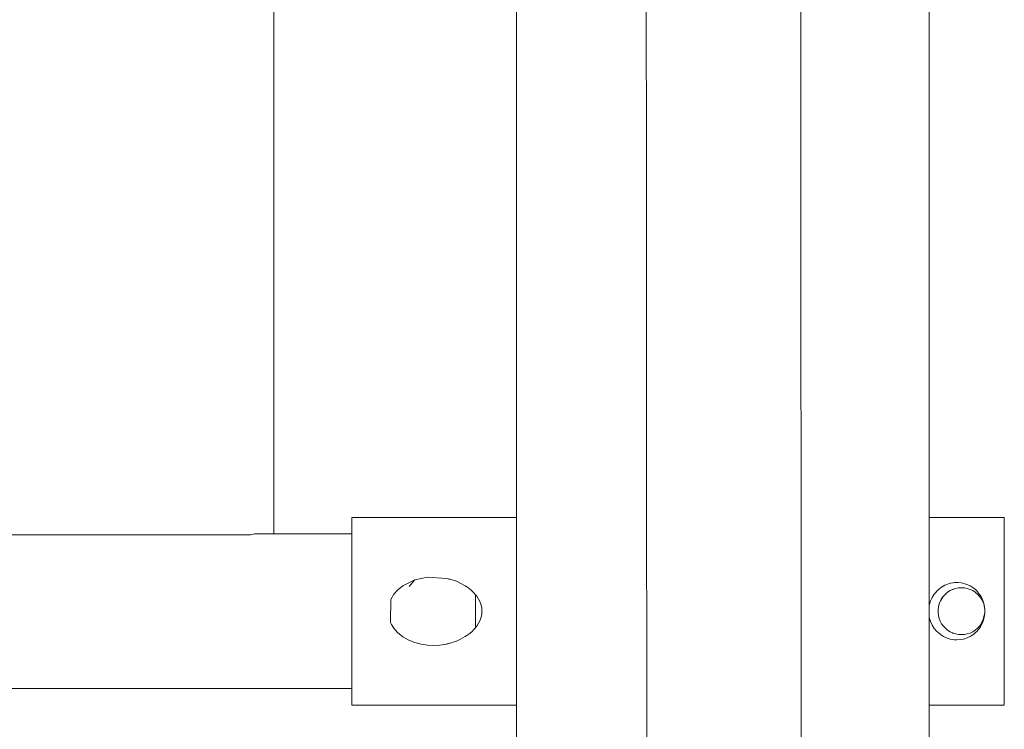
# Model space of a CAD drawing. Units: inches. Extents: x 513 to 661, y -273 to -110.
# Drawn here: x 578 to 579, y -266 to -265 of the extents above; entities that cross this region are included whole.
import ezdxf

# ---------------------------------------------------------------- set-up
doc = ezdxf.new("R2010")
doc.units = ezdxf.units.IN
doc.header["$MEASUREMENT"] = 0
doc.layers.add('_U+0421_U+043B_U+043E_U+0439 1', color=7, linetype='Continuous')

# ---------------------------------------------------------------- blocks, each defined once
blk = doc.blocks.new('block 5')
at = {"layer": '_U+0421_U+043B_U+043E_U+0439 1', "color": 250, "lineweight": 9, "true_color": 0x231f20}
for points in [[(578.8526, -265.6189), (578.8526, -265.3969)], [(579.3534, -265.6189), (579.3534, -265.3969)], [(578.8526, -266.9336), (578.8526, -265.8466)], [(579.3534, -266.9336), (579.3534, -265.8466)], [(578.8526, -266.9336), (578.8545, -266.9336)], [(578.8604, -266.9336), (578.8545, -266.9336)], [(578.8701, -266.9336), (578.8604, -266.9336)], [(578.8835, -266.9336), (578.8701, -266.9336)], [(578.9004, -266.9336), (578.8835, -266.9336)], [(578.9204, -266.9336), (578.9004, -266.9336)], [(578.9433, -266.9336), (578.9204, -266.9336)], [(578.9688, -266.9336), (578.9433, -266.9336)], [(578.9963, -266.9336), (578.9688, -266.9336)], [(579.0112, -266.9336), (578.9963, -266.9336)], [(579.2096, -266.9336), (579.1987, -266.9336)], [(579.2371, -266.9336), (579.2096, -266.9336)], [(579.2626, -266.9336), (579.2371, -266.9336)], [(579.2855, -266.9336), (579.2626, -266.9336)], [(579.3056, -266.9336), (579.2855, -266.9336)], [(579.3224, -266.9336), (579.3056, -266.9336)], [(579.3358, -266.9336), (579.3224, -266.9336)], [(579.3455, -266.9336), (579.3358, -266.9336)], [(579.3514, -266.9336), (579.3455, -266.9336)], [(579.3534, -266.9336), (579.3514, -266.9336)]]:
    blk.add_lwpolyline(points, dxfattribs=at)
blk = doc.blocks.new('block 6')
at = {"layer": '_U+0421_U+043B_U+043E_U+0439 1', "color": 250, "lineweight": 9, "true_color": 0x231f20}
for points in [[(578.1973, -265.6402), (578.5297, -265.6402)], [(578.5334, -265.6393), (578.5297, -265.6402)], [(578.5344, -265.639), (578.5334, -265.6393)], [(578.6528, -265.639), (578.5344, -265.639)], [(578.6528, -265.8265), (575.76, -265.8265)]]:
    blk.add_lwpolyline(points, dxfattribs=at)
blk = doc.blocks.new('block 7')
at = {"layer": '_U+0421_U+043B_U+043E_U+0439 1', "color": 250, "lineweight": 9, "true_color": 0x231f20}
for points in [[(578.6528, -265.6189), (578.6581, -265.6189)], [(578.6528, -265.8466), (578.6528, -265.6189)], [(578.6581, -265.6189), (578.6637, -265.6189)], [(578.6637, -265.6189), (578.6694, -265.6189)], [(578.6694, -265.6189), (578.6753, -265.6189)], [(578.6753, -265.6189), (578.6814, -265.6189)], [(578.6814, -265.6189), (578.6877, -265.6189)], [(578.6877, -265.6189), (578.6941, -265.6189)], [(578.6941, -265.6189), (578.7007, -265.6189)], [(578.7007, -265.6189), (578.7755, -265.6189)], [(578.7755, -265.6189), (578.7922, -265.6189)], [(578.7922, -265.6189), (578.8182, -265.6189)], [(578.8182, -265.6189), (578.8272, -265.6189)], [(578.8272, -265.6189), (578.8362, -265.6189)], [(578.8362, -265.6189), (578.8454, -265.6189)], [(578.8454, -265.6189), (578.8526, -265.6189)], [(579.3619, -265.6189), (579.3534, -265.6189)], [(579.3534, -265.6189), (579.355, -265.6189)], [(579.355, -265.6189), (579.3619, -265.6189)], [(579.3748, -265.6189), (579.3619, -265.6189)], [(579.3619, -265.6189), (579.3684, -265.6189)], [(579.3684, -265.6189), (579.3868, -265.6189)], [(579.3809, -265.6189), (579.3748, -265.6189)], [(579.3868, -265.6189), (579.3809, -265.6189)], [(579.3924, -265.6189), (579.3868, -265.6189)], [(579.3868, -265.6189), (579.3924, -265.6189)], [(579.3978, -265.6189), (579.3924, -265.6189)], [(579.3924, -265.6189), (579.3978, -265.6189)], [(579.4029, -265.6189), (579.3978, -265.6189)], [(579.3978, -265.6189), (579.4029, -265.6189)], [(579.4077, -265.6189), (579.4029, -265.6189)], [(579.4029, -265.6189), (579.4077, -265.6189)], [(579.4243, -265.6189), (579.4077, -265.6189)], [(579.4077, -265.6189), (579.4123, -265.6189)], [(579.4123, -265.6189), (579.4166, -265.6189)], [(579.4166, -265.6189), (579.4206, -265.6189)], [(579.4206, -265.6189), (579.4243, -265.6189)], [(579.4277, -265.6189), (579.4243, -265.6189)], [(579.4243, -265.6189), (579.4277, -265.6189)], [(579.4308, -265.6189), (579.4277, -265.6189)], [(579.4277, -265.6189), (579.4308, -265.6189)], [(579.4336, -265.6189), (579.4308, -265.6189)], [(579.4308, -265.6189), (579.4336, -265.6189)], [(579.4361, -265.6189), (579.4336, -265.6189)], [(579.4336, -265.6189), (579.4361, -265.6189)], [(579.4383, -265.6189), (579.4361, -265.6189)], [(579.4361, -265.6189), (579.4383, -265.6189)], [(579.4401, -265.6189), (579.4383, -265.6189)], [(579.4383, -265.6189), (579.4401, -265.6189)], [(579.4417, -265.6189), (579.4401, -265.6189)], [(579.4401, -265.6189), (579.4417, -265.6189)], [(579.4429, -265.6189), (579.4417, -265.6189)], [(579.4417, -265.6189), (579.4429, -265.6189)], [(579.4437, -265.6189), (579.4429, -265.6189)], [(579.4429, -265.6189), (579.4437, -265.6189)], [(579.4443, -265.6189), (579.4437, -265.6189)], [(579.4437, -265.6189), (579.4443, -265.6189)], [(579.4444, -265.6189), (579.4443, -265.6189)], [(579.4443, -265.6189), (579.4444, -265.6189)], [(579.4444, -265.8466), (579.4444, -265.6189)], [(578.7147, -265.7018), (578.7081, -265.7072)], [(578.7291, -265.6948), (578.7147, -265.7018)], [(578.7291, -265.6948), (578.7221, -265.7027)], [(578.7443, -265.6916), (578.7291, -265.6948)], [(578.7674, -265.6929), (578.7443, -265.6916)], [(578.7734, -265.6944), (578.7674, -265.6929)], [(578.7734, -265.6944), (578.7703, -265.6937)], [(578.7734, -265.6944), (578.7703, -265.6937)], [(578.7734, -265.6944), (578.7755, -265.6952)], [(578.7795, -265.6965), (578.7755, -265.6952)], [(578.7902, -265.7019), (578.7795, -265.6965)], [(578.7922, -265.7033), (578.7902, -265.7019)], [(579.3684, -265.7035), (579.3724, -265.7013)], [(579.3724, -265.7013), (579.3746, -265.7003)], [(579.3746, -265.7003), (579.3766, -265.6996)], [(579.3766, -265.6996), (579.3793, -265.6988)], [(579.3793, -265.6988), (579.3819, -265.6984)], [(579.3819, -265.6984), (579.3835, -265.6981)], [(579.3835, -265.6981), (579.3855, -265.698)], [(579.3855, -265.698), (579.3868, -265.698)], [(579.3868, -265.698), (579.3884, -265.698)], [(579.3884, -265.698), (579.3924, -265.6984)], [(579.3924, -265.6984), (579.3978, -265.6998)], [(579.3978, -265.6998), (579.4002, -265.7007)], [(579.4002, -265.7007), (579.4029, -265.7021)], [(579.4029, -265.7021), (579.4043, -265.7028)], [(578.7036, -265.7122), (578.6998, -265.7186)], [(578.7036, -265.7122), (578.7081, -265.7072)], [(578.7944, -265.7048), (578.7922, -265.7033)], [(578.7982, -265.708), (578.7944, -265.7048)], [(578.8043, -265.7147), (578.7982, -265.708)], [(579.3568, -265.716), (579.3595, -265.7119)], [(579.3595, -265.7119), (579.3643, -265.7067)], [(579.3643, -265.7067), (579.3661, -265.7051)], [(579.3661, -265.7051), (579.3684, -265.7035)], [(579.3701, -265.7151), (579.3729, -265.712)], [(579.3729, -265.712), (579.3753, -265.7101)], [(579.3753, -265.7101), (579.3787, -265.7078)], [(579.3753, -265.7101), (579.3757, -265.7097)], [(579.3787, -265.7078), (579.3757, -265.7097)], [(579.3787, -265.7078), (579.3814, -265.7065)], [(579.3814, -265.7065), (579.3853, -265.7052)], [(579.3814, -265.7065), (579.3819, -265.7063)], [(579.3853, -265.7052), (579.3819, -265.7063)], [(579.3853, -265.7052), (579.3889, -265.7045)], [(579.3889, -265.7045), (579.3924, -265.7043)], [(579.3924, -265.7043), (579.396, -265.7045)], [(579.396, -265.7045), (579.3995, -265.7052)], [(579.3995, -265.7052), (579.4029, -265.7063)], [(579.4029, -265.7063), (579.4061, -265.7078)], [(579.4043, -265.7028), (579.4062, -265.7041)], [(579.4061, -265.7078), (579.4092, -265.7097)], [(579.4062, -265.7041), (579.4077, -265.7052)], [(579.4077, -265.7052), (579.4093, -265.7066)], [(579.4091, -265.7097), (579.4091, -265.7097)], [(579.4091, -265.7097), (579.4092, -265.7097)], [(579.4092, -265.7097), (579.4119, -265.712)], [(579.4092, -265.7097), (579.4123, -265.7124)], [(579.4093, -265.7066), (579.411, -265.7082)], [(579.411, -265.7082), (579.4121, -265.7094)], [(579.4123, -265.7124), (579.4119, -265.712)], [(579.4121, -265.7094), (579.4132, -265.7107)], [(579.4137, -265.714), (579.4122, -265.7124)], [(579.4142, -265.7144), (579.4123, -265.7124)], [(579.4132, -265.7107), (579.4144, -265.7124)], [(579.4142, -265.7144), (579.4165, -265.7175)], [(579.4142, -265.7144), (579.4164, -265.7175)], [(579.4144, -265.7124), (579.4154, -265.7138)], [(579.4154, -265.7138), (579.417, -265.7167)], [(578.6995, -265.7465), (578.6998, -265.7186)], [(578.8065, -265.7183), (578.8043, -265.7147)], [(578.8083, -265.7218), (578.8065, -265.7183)], [(578.8083, -265.7218), (578.8095, -265.7254)], [(578.8102, -265.7291), (578.8095, -265.7254)], [(579.3534, -265.7253), (579.3549, -265.7203)], [(579.3534, -265.7255), (579.3534, -265.7253)], [(579.3549, -265.7203), (579.3568, -265.716)], [(579.3645, -265.7274), (579.3654, -265.724)], [(579.3654, -265.724), (579.367, -265.7201)], [(579.367, -265.7201), (579.3701, -265.7151)], [(579.367, -265.7201), (579.3684, -265.7175)], [(579.367, -265.7201), (579.367, -265.72)], [(579.3701, -265.7151), (579.3684, -265.7175)], [(579.3702, -265.7151), (579.3701, -265.7151)], [(579.4178, -265.7199), (579.4164, -265.7175)], [(579.4164, -265.7175), (579.4164, -265.7175)], [(579.4179, -265.7201), (579.4164, -265.7175)], [(579.4179, -265.7201), (579.4165, -265.7175)], [(579.417, -265.7167), (579.4184, -265.7199)], [(579.4179, -265.7201), (579.4195, -265.724)], [(579.4184, -265.7199), (579.4196, -265.7235)], [(579.4195, -265.724), (579.4205, -265.7281)], [(579.4196, -265.7235), (579.4205, -265.7274)], [(578.8095, -265.7401), (578.8102, -265.7364)], [(578.8105, -265.7328), (578.8102, -265.7291)], [(578.8102, -265.7364), (578.8105, -265.7328)], [(579.364, -265.731), (579.3645, -265.7274)], [(579.364, -265.7346), (579.364, -265.731)], [(579.3645, -265.7381), (579.364, -265.7346)], [(579.3654, -265.7416), (579.3645, -265.7381)], [(579.4208, -265.7346), (579.4186, -265.7424)], [(579.4205, -265.738), (579.4196, -265.742)], [(579.4205, -265.7381), (579.4196, -265.742)], [(579.4205, -265.7274), (579.4208, -265.7308)], [(579.4205, -265.7281), (579.4208, -265.7308)], [(579.4208, -265.7348), (579.4205, -265.738)], [(579.4205, -265.7381), (579.4205, -265.738)], [(579.4205, -265.738), (579.4205, -265.738)], [(579.4208, -265.7308), (579.4208, -265.731)], [(579.4208, -265.731), (579.4208, -265.7308)], [(579.4208, -265.7345), (579.4208, -265.731)], [(579.4208, -265.731), (579.4208, -265.7346)], [(579.4208, -265.7345), (579.4208, -265.7345)], [(579.4208, -265.7347), (579.4208, -265.7348)], [(578.6995, -265.7465), (578.7007, -265.7487)], [(578.7036, -265.7533), (578.7007, -265.7487)], [(578.8043, -265.7508), (578.8065, -265.7473)], [(578.8065, -265.7473), (578.8083, -265.7437)], [(578.8083, -265.7437), (578.8095, -265.7401)], [(579.3534, -265.7402), (579.3534, -265.74)], [(579.3549, -265.7452), (579.3534, -265.7402)], [(579.3568, -265.7495), (579.3549, -265.7452)], [(579.3595, -265.7537), (579.3568, -265.7495)], [(579.3667, -265.7449), (579.3654, -265.7416)], [(579.3684, -265.748), (579.3667, -265.7449)], [(579.3705, -265.7509), (579.3684, -265.748)], [(579.4156, -265.7493), (579.4144, -265.7509)], [(579.4164, -265.7499), (579.4154, -265.7518)], [(579.4165, -265.7477), (579.4156, -265.7493)], [(579.4173, -265.7481), (579.4164, -265.7499)], [(579.4173, -265.746), (579.4165, -265.7477)], [(579.4185, -265.7456), (579.4172, -265.7485)], [(579.4173, -265.7483), (579.4172, -265.7485)], [(579.4184, -265.7441), (579.4173, -265.746)], [(579.4173, -265.7459), (579.4173, -265.7459)], [(579.4173, -265.746), (579.4173, -265.746)], [(579.4179, -265.7462), (579.4173, -265.7481)], [(579.418, -265.7468), (579.4173, -265.7483)], [(579.4184, -265.7441), (579.4179, -265.7462)], [(579.4184, -265.7456), (579.418, -265.7468)], [(579.4186, -265.7424), (579.4183, -265.7443)], [(579.4186, -265.7424), (579.4184, -265.7441)], [(579.4185, -265.7456), (579.4184, -265.7456)], [(579.4196, -265.742), (579.4185, -265.7456)], [(579.4187, -265.7448), (579.4185, -265.7455)], [(579.4185, -265.7456), (579.4185, -265.7456)], [(579.4196, -265.742), (579.4187, -265.7448)], [(579.4196, -265.742), (579.4196, -265.742)], [(578.7036, -265.7533), (578.7081, -265.7584)], [(578.7081, -265.7584), (578.7147, -265.7637)], [(578.7922, -265.7622), (578.7902, -265.7636)], [(578.7922, -265.7622), (578.7944, -265.7608)], [(578.7944, -265.7608), (578.7982, -265.7576)], [(578.7982, -265.7576), (578.8011, -265.7546)], [(578.8011, -265.7546), (578.8043, -265.7508)], [(579.3623, -265.7569), (579.3595, -265.7537)], [(579.364, -265.7585), (579.3623, -265.7569)], [(579.3661, -265.7604), (579.364, -265.7585)], [(579.3684, -265.762), (579.3661, -265.7604)], [(579.3705, -265.7633), (579.3684, -265.762)], [(579.3729, -265.7535), (579.3705, -265.7509)], [(579.3729, -265.7535), (579.3753, -265.7554)], [(579.3753, -265.7554), (579.3757, -265.7558)], [(579.3787, -265.7577), (579.3753, -265.7554)], [(579.3787, -265.7577), (579.3757, -265.7558)], [(579.3814, -265.759), (579.3787, -265.7577)], [(579.3814, -265.759), (579.3819, -265.7592)], [(579.3853, -265.7603), (579.3814, -265.759)], [(579.3853, -265.7603), (579.3819, -265.7592)], [(579.3889, -265.761), (579.3853, -265.7603)], [(579.3889, -265.761), (579.3893, -265.761)], [(579.3889, -265.761), (579.3924, -265.7612)], [(579.3889, -265.761), (579.3889, -265.761)], [(579.3924, -265.7612), (579.396, -265.761)], [(579.3995, -265.7603), (579.396, -265.761)], [(579.4029, -265.7592), (579.3995, -265.7603)], [(579.4061, -265.7577), (579.4029, -265.7592)], [(579.4062, -265.7614), (579.4043, -265.7627)], [(579.4092, -265.7558), (579.4061, -265.7577)], [(579.4077, -265.7603), (579.4062, -265.7614)], [(579.4077, -265.7603), (579.4096, -265.7586)], [(579.4121, -265.7533), (579.4092, -265.7558)], [(579.4092, -265.7558), (579.4119, -265.7535)], [(579.411, -265.7573), (579.4096, -265.7586)], [(579.411, -265.7573), (579.4128, -265.7553)], [(579.4121, -265.7533), (579.4119, -265.7535)], [(579.4144, -265.7509), (579.4121, -265.7533)], [(579.4121, -265.7533), (579.4121, -265.7533)], [(579.4121, -265.7533), (579.4121, -265.7533)], [(579.4146, -265.7529), (579.4128, -265.7553)], [(579.4144, -265.7509), (579.4144, -265.7508)], [(579.4144, -265.7509), (579.4144, -265.7509)], [(579.4154, -265.7518), (579.4146, -265.7529)], [(578.7218, -265.7678), (578.7147, -265.7637)], [(578.7218, -265.7678), (578.7291, -265.7707)], [(578.7291, -265.7707), (578.7366, -265.7728)], [(578.7445, -265.7739), (578.7366, -265.7728)], [(578.7445, -265.7739), (578.752, -265.7743)], [(578.752, -265.7743), (578.7596, -265.7738)], [(578.7674, -265.7726), (578.7596, -265.7738)], [(578.7734, -265.7711), (578.7674, -265.7726)], [(578.7734, -265.7711), (578.7677, -265.7725)], [(578.7688, -265.7722), (578.7677, -265.7725)], [(578.7734, -265.7711), (578.7755, -265.7704)], [(578.7795, -265.769), (578.7755, -265.7704)], [(578.7795, -265.769), (578.7844, -265.7668)], [(578.7902, -265.7636), (578.7844, -265.7668)], [(579.3705, -265.7633), (579.3724, -265.7642)], [(579.375, -265.7654), (579.3724, -265.7642)], [(579.3787, -265.7665), (579.375, -265.7654)], [(579.3814, -265.7671), (579.3787, -265.7665)], [(579.3835, -265.7674), (579.3814, -265.7671)], [(579.385, -265.7675), (579.3835, -265.7674)], [(579.385, -265.7675), (579.3868, -265.7675)], [(579.3924, -265.7671), (579.3868, -265.7675)], [(579.3924, -265.7671), (579.3967, -265.7661)], [(579.3967, -265.7661), (579.4001, -265.7648)], [(579.4029, -265.7635), (579.4001, -265.7648)], [(579.4043, -265.7627), (579.4029, -265.7635)], [(578.6528, -265.8466), (578.6581, -265.8466)], [(578.6581, -265.8466), (578.6637, -265.8466)], [(578.6637, -265.8466), (578.6694, -265.8466)], [(578.6694, -265.8466), (578.6753, -265.8466)], [(578.6753, -265.8466), (578.6814, -265.8466)], [(578.6814, -265.8466), (578.6877, -265.8466)], [(578.6877, -265.8466), (578.6941, -265.8466)], [(578.6941, -265.8466), (578.7007, -265.8466)], [(578.7007, -265.8466), (578.7075, -265.8466)], [(578.7075, -265.8466), (578.7145, -265.8466)], [(578.7145, -265.8466), (578.7216, -265.8466)], [(578.7216, -265.8466), (578.7288, -265.8466)], [(578.7288, -265.8466), (578.7362, -265.8466)], [(578.7362, -265.8466), (578.7438, -265.8466)], [(578.7438, -265.8466), (578.7515, -265.8466)], [(578.7515, -265.8466), (578.7594, -265.8466)], [(578.7594, -265.8466), (578.7755, -265.8466)], [(578.7755, -265.8466), (578.7838, -265.8466)], [(578.7838, -265.8466), (578.7922, -265.8466)], [(578.7922, -265.8466), (578.8008, -265.8466)], [(578.8008, -265.8466), (578.8094, -265.8466)], [(578.8094, -265.8466), (578.8182, -265.8466)], [(578.8182, -265.8466), (578.8272, -265.8466)], [(578.8272, -265.8466), (578.8362, -265.8466)], [(578.8362, -265.8466), (578.8454, -265.8466)], [(578.8454, -265.8466), (578.8526, -265.8466)], [(579.3534, -265.8466), (579.355, -265.8466)], [(579.3534, -265.8466), (579.4444, -265.8466)], [(579.355, -265.8466), (579.3619, -265.8466)], [(579.3619, -265.8466), (579.3684, -265.8466)], [(579.3684, -265.8466), (579.3748, -265.8466)], [(579.3748, -265.8466), (579.3809, -265.8466)], [(579.3809, -265.8466), (579.3924, -265.8466)], [(579.3924, -265.8466), (579.3978, -265.8466)], [(579.3978, -265.8466), (579.4029, -265.8466)], [(579.4029, -265.8466), (579.4077, -265.8466)], [(579.4077, -265.8466), (579.4243, -265.8466)], [(579.4243, -265.8466), (579.4277, -265.8466)], [(579.4277, -265.8466), (579.4308, -265.8466)], [(579.4308, -265.8466), (579.4336, -265.8466)], [(579.4336, -265.8466), (579.4361, -265.8466)], [(579.4361, -265.8466), (579.4383, -265.8466)], [(579.4383, -265.8466), (579.4401, -265.8466)], [(579.4401, -265.8466), (579.4417, -265.8466)], [(579.4417, -265.8466), (579.4429, -265.8466)], [(579.4429, -265.8466), (579.4437, -265.8466)], [(579.4437, -265.8466), (579.4443, -265.8466)], [(579.4443, -265.8466), (579.4444, -265.8466)]]:
    blk.add_lwpolyline(points, dxfattribs=at)
blk = doc.blocks.new('block 10')
at = {"layer": '_U+0421_U+043B_U+043E_U+0439 1', "color": 250, "lineweight": 9, "true_color": 0x231f20}
for points in [[(579.3729, -265.712), (579.3753, -265.7101)], [(579.3757, -265.7097), (579.3787, -265.7078)], [(579.3819, -265.7063), (579.3853, -265.7052)], [(579.3853, -265.7052), (579.3889, -265.7045)], [(579.3889, -265.7045), (579.3924, -265.7043)], [(579.396, -265.7045), (579.3995, -265.7052)], [(579.4061, -265.7078), (579.4092, -265.7097)], [(579.4092, -265.7097), (579.4119, -265.712)], [(579.4136, -265.7139), (579.4137, -265.7139)], [(579.4138, -265.714), (579.414, -265.7143)], [(579.414, -265.7143), (579.4142, -265.7145)], [(579.3645, -265.7274), (579.3654, -265.724)], [(579.3669, -265.7202), (579.367, -265.72)], [(579.37, -265.7153), (579.3702, -265.7151)], [(579.4178, -265.7199), (579.4178, -265.72)], [(579.4178, -265.72), (579.4179, -265.7201)], [(579.4195, -265.724), (579.4204, -265.7274)], [(579.364, -265.731), (579.3645, -265.7274)], [(579.364, -265.7346), (579.364, -265.731)], [(579.3645, -265.7381), (579.364, -265.7346)], [(579.3654, -265.7416), (579.3645, -265.7381)], [(579.4205, -265.7281), (579.4208, -265.7309)], [(579.4208, -265.731), (579.4208, -265.7345)], [(579.3667, -265.7449), (579.3654, -265.7416)], [(579.3705, -265.7509), (579.3684, -265.748)], [(579.4159, -265.7488), (579.4144, -265.7509)], [(579.3729, -265.7535), (579.3705, -265.7509)], [(579.3753, -265.7554), (579.3729, -265.7535)], [(579.3787, -265.7577), (579.3757, -265.7558)], [(579.3853, -265.7603), (579.3819, -265.7592)], [(579.3889, -265.761), (579.3853, -265.7603)], [(579.3924, -265.7612), (579.3889, -265.761)], [(579.3995, -265.7603), (579.396, -265.761)], [(579.4092, -265.7558), (579.4061, -265.7577)], [(579.4119, -265.7535), (579.4092, -265.7558)]]:
    blk.add_lwpolyline(points, dxfattribs=at)
blk = doc.blocks.new('block 12')
at = {"layer": '_U+0421_U+043B_U+043E_U+0439 1', "color": 250, "lineweight": 9, "true_color": 0x231f20}
for points in [[(578.8026, -265.7128), (578.8026, -265.7146)], [(578.8026, -265.7146), (578.8026, -265.7175)], [(578.8026, -265.7175), (578.8026, -265.7206)], [(578.8026, -265.7206), (578.8026, -265.724)], [(578.8026, -265.724), (578.8026, -265.7274)], [(578.8026, -265.7274), (578.8026, -265.731)], [(578.8026, -265.731), (578.8026, -265.7346)], [(578.8026, -265.7346), (578.8026, -265.7381)], [(578.8026, -265.7381), (578.8026, -265.7416)], [(578.8026, -265.7416), (578.8026, -265.7449)], [(578.8026, -265.7449), (578.8026, -265.748)], [(578.8026, -265.748), (578.8026, -265.7509)], [(578.8026, -265.7509), (578.8026, -265.7529)]]:
    blk.add_lwpolyline(points, dxfattribs=at)
blk = doc.blocks.new('block 13')
at = {"layer": '_U+0421_U+043B_U+043E_U+0439 1', "color": 250, "lineweight": 9, "true_color": 0x231f20}
blk.add_lwpolyline([(578.5581, -265.639), (578.5581, -261.7757)], dxfattribs=at)
blk = doc.blocks.new('block 119')
at = {"layer": '_U+0421_U+043B_U+043E_U+0439 1', "color": 250, "lineweight": 9, "true_color": 0x231f20}
for points in [[(579.01, -264.9978), (579.01, -265.0341)], [(579.1974, -264.9978), (579.1975, -265.0341)], [(579.01, -265.0341), (579.01, -265.0705)], [(579.1975, -265.0341), (579.1975, -265.0705)], [(579.01, -265.0705), (579.0101, -265.1069)], [(579.1975, -265.0705), (579.1975, -265.1069)], [(579.0101, -265.1069), (579.0101, -265.1433)], [(579.1975, -265.1069), (579.1975, -265.1433)], [(579.0101, -265.1433), (579.0101, -265.1796)], [(579.1975, -265.1433), (579.1976, -265.1796)], [(579.0101, -265.1796), (579.0101, -265.216)], [(579.1976, -265.1796), (579.1976, -265.216)], [(579.0101, -265.216), (579.0102, -265.2524)], [(579.1976, -265.216), (579.1976, -265.2524)], [(579.0102, -265.2524), (579.0102, -265.2887)], [(579.1976, -265.2524), (579.1976, -265.2888)], [(579.0102, -265.2887), (579.0102, -265.3251)], [(579.1976, -265.2888), (579.1977, -265.3251)], [(579.0102, -265.3251), (579.0102, -265.3615)], [(579.1977, -265.3251), (579.1977, -265.3615)], [(579.0102, -265.3615), (579.0103, -265.3979)], [(579.1977, -265.3615), (579.1977, -265.3979)], [(579.0103, -265.3979), (579.0103, -265.4342)], [(579.1977, -265.3979), (579.1977, -265.4343)], [(579.0103, -265.4342), (579.0103, -265.4706)], [(579.1977, -265.4343), (579.1977, -265.4706)], [(579.0103, -265.4706), (579.0103, -265.507)], [(579.1977, -265.4706), (579.1978, -265.507)], [(579.0103, -265.507), (579.0103, -265.5434)], [(579.1978, -265.507), (579.1978, -265.5434)], [(579.0103, -265.5434), (579.0104, -265.5797)], [(579.1978, -265.5434), (579.1978, -265.5797)], [(579.0104, -265.5797), (579.0104, -265.6161)], [(579.1978, -265.5797), (579.1978, -265.6161)], [(579.0104, -265.6161), (579.0104, -265.6525)], [(579.1978, -265.6161), (579.1979, -265.6525)], [(579.0104, -265.6525), (579.0104, -265.6888)], [(579.1979, -265.6525), (579.1979, -265.6889)], [(579.0104, -265.6888), (579.0105, -265.7252)], [(579.1979, -265.6889), (579.1979, -265.7252)], [(579.0105, -265.7252), (579.0105, -265.7616)], [(579.1979, -265.7252), (579.1979, -265.7616)], [(579.0105, -265.7616), (579.0105, -265.798)], [(579.1979, -265.7616), (579.198, -265.798)], [(579.0105, -265.798), (579.0105, -265.8343)], [(579.198, -265.798), (579.198, -265.8344)], [(579.0105, -265.8343), (579.0105, -265.8707)], [(579.198, -265.8344), (579.198, -265.8707)], [(579.0105, -265.8707), (579.0106, -265.9071)], [(579.198, -265.8707), (579.198, -265.9071)]]:
    blk.add_lwpolyline(points, dxfattribs=at)
blk = doc.blocks.new('block 2')
at = {"layer": '_U+0421_U+043B_U+043E_U+0439 1', "color": 250, "lineweight": 9, "true_color": 0x231f20}
for points in [[(578.8526, -266.9336), (578.8526, -264.358)], [(579.3534, -266.9336), (579.3534, -264.358)]]:
    blk.add_lwpolyline(points, dxfattribs=at)
at = {"layer": '_U+0421_U+043B_U+043E_U+0439 1'}
for name in ['block 13', 'block 119', 'block 5', 'block 7', 'block 6', 'block 12', 'block 10']:
    blk.add_blockref(name, (0, 0), dxfattribs=at)

msp = doc.modelspace()

# ---------------------------------------------------------------- block references
at = {"layer": '_U+0421_U+043B_U+043E_U+0439 1'}
msp.add_blockref('block 2', (0, 0), dxfattribs=at)

doc.saveas('drawing.dxf')
